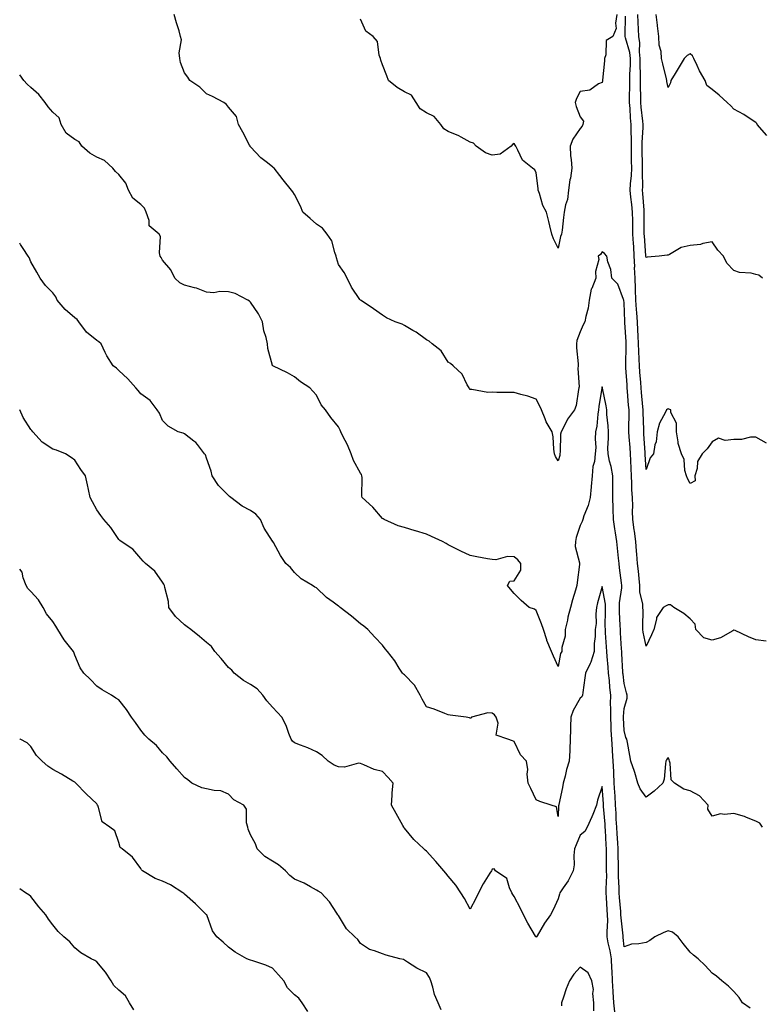
# Model space of a CAD drawing. Units: inches. Extents: x 1023923 to 1026563, y 7308458 to 7311098.
# Drawn here: x 1023923 to 1024261, y 7310201 to 7310650 of the extents above; entities that cross this region are included whole.
import ezdxf

# ---------------------------------------------------------------- set-up
doc = ezdxf.new("R2010")
doc.units = ezdxf.units.IN
doc.header["$MEASUREMENT"] = 0
doc.layers.add('Contour_10237308', color=7, linetype='Continuous', true_color=0x0163ed)

msp = doc.modelspace()

# ---------------------------------------------------------------- linework, layer by layer
at = {"layer": 'Contour_10237308'}
for points in [[(1024262.72, 7310366.59, 3183), (1024258.05, 7310367.15, 3183), (1024254.63, 7310368.49, 3183), (1024248.64, 7310371.34, 3183), (1024248.05, 7310371.6, 3183), (1024247.46, 7310371.33, 3183), (1024241.9, 7310368.08, 3183), (1024238.05, 7310367.05, 3183), (1024234.26, 7310368.14, 3183), (1024230.67, 7310371.92, 3183), (1024230.45, 7310374.32, 3183), (1024228.05, 7310376.66, 3183), (1024225.22, 7310379.08, 3183), (1024220.67, 7310381.92, 3183), (1024219.22, 7310383.08, 3183), (1024218.05, 7310383.15, 3183), (1024217.25, 7310382.72, 3183), (1024215.88, 7310381.92, 3183), (1024212.72, 7310377.26, 3183), (1024212.76, 7310376.63, 3183), (1024211.53, 7310371.92, 3183), (1024210.47, 7310369.49, 3183), (1024208.05, 7310364.28, 3183), (1024206.76, 7310370.64, 3183), (1024206.59, 7310371.92, 3183), (1024206.53, 7310373.43, 3183), (1024206.68, 7310380.55, 3183), (1024206.62, 7310381.92, 3183), (1024206.59, 7310383.38, 3183), (1024205.22, 7310389.09, 3183), (1024205.18, 7310391.92, 3183), (1024204.83, 7310395.13, 3183), (1024204.53, 7310398.4, 3183), (1024204.14, 7310401.92, 3183), (1024203.81, 7310406.16, 3183), (1024203.71, 7310407.59, 3183), (1024203.34, 7310411.92, 3183), (1024202.78, 7310416.65, 3183), (1024202.68, 7310417.29, 3183), (1024202.09, 7310421.92, 3183), (1024201.92, 7310425.78, 3183), (1024202, 7310427.98, 3183), (1024201.84, 7310431.92, 3183), (1024201.59, 7310435.46, 3183), (1024201.64, 7310438.33, 3183), (1024201.43, 7310441.92, 3183), (1024201.29, 7310445.16, 3183), (1024201.17, 7310448.8, 3183), (1024201.02, 7310451.92, 3183), (1024200.82, 7310454.68, 3183), (1024200.37, 7310459.6, 3183), (1024200.2, 7310461.92, 3183), (1024200.18, 7310464.05, 3183), (1024200.3, 7310469.67, 3183), (1024200.28, 7310471.92, 3183), (1024200.1, 7310473.97, 3183), (1024199.65, 7310480.32, 3183), (1024199.51, 7310481.92, 3183), (1024199.42, 7310483.28, 3183), (1024198.89, 7310491.08, 3183), (1024198.83, 7310491.92, 3183), (1024198.81, 7310492.69, 3183), (1024199.05, 7310500.93, 3183), (1024199.01, 7310501.92, 3183), (1024198.97, 7310502.83, 3183), (1024198.36, 7310511.61, 3183), (1024198.34, 7310511.92, 3183), (1024198.32, 7310512.19, 3183), (1024198.05, 7310520.62, 3183), (1024197.91, 7310521.78, 3183), (1024197.89, 7310521.92, 3183), (1024197.74, 7310522.23, 3183), (1024195.24, 7310529.1, 3183), (1024192.39, 7310531.92, 3183), (1024191.98, 7310535.85, 3183), (1024190.63, 7310539.33, 3183), (1024190.2, 7310541.92, 3183), (1024189.2, 7310543.07, 3183), (1024188.05, 7310543.86, 3183), (1024187.31, 7310542.65, 3183), (1024186.21, 7310541.92, 3183), (1024186.49, 7310540.35, 3183), (1024185, 7310534.96, 3183), (1024185.24, 7310531.92, 3183), (1024183.36, 7310527.23, 3183), (1024183.13, 7310526.85, 3183), (1024182.19, 7310521.92, 3183), (1024181.72, 7310518.25, 3183), (1024180.59, 7310514.45, 3183), (1024180.14, 7310511.92, 3183), (1024179.42, 7310510.56, 3183), (1024178.05, 7310507.41, 3183), (1024176.51, 7310503.46, 3183), (1024176.37, 7310501.92, 3183), (1024176.33, 7310500.2, 3183), (1024177.13, 7310492.83, 3183), (1024177.11, 7310491.92, 3183), (1024176.92, 7310490.79, 3183), (1024177.66, 7310482.32, 3183), (1024177.52, 7310481.92, 3183), (1024177.35, 7310481.22, 3183), (1024176.16, 7310473.82, 3183), (1024175.55, 7310471.92, 3183), (1024172.29, 7310467.69, 3183), (1024170.9, 7310464.77, 3183), (1024169.34, 7310461.92, 3183), (1024169.1, 7310460.88, 3183), (1024168.97, 7310452.83, 3183), (1024168.81, 7310451.92, 3183), (1024168.79, 7310451.17, 3183), (1024168.05, 7310448.73, 3183), (1024166.82, 7310450.68, 3183), (1024166.33, 7310451.92, 3183), (1024166.02, 7310453.95, 3183), (1024165.82, 7310459.68, 3183), (1024165.35, 7310461.92, 3183), (1024162.58, 7310466.46, 3183), (1024162.19, 7310467.78, 3183), (1024160.47, 7310471.92, 3183), (1024159.71, 7310473.57, 3183), (1024158.05, 7310476.83, 3183), (1024154.2, 7310478.07, 3183), (1024151.1, 7310478.87, 3183), (1024148.05, 7310479.76, 3183), (1024145.92, 7310479.8, 3183), (1024140.1, 7310479.86, 3183), (1024138.05, 7310479.89, 3183), (1024135.96, 7310479.83, 3183), (1024128.75, 7310481.23, 3183), (1024128.05, 7310481.18, 3183), (1024127.7, 7310481.57, 3183), (1024127.48, 7310481.92, 3183), (1024126.64, 7310483.34, 3183), (1024124.34, 7310488.21, 3183), (1024120.24, 7310491.92, 3183), (1024119.1, 7310492.97, 3183), (1024118.05, 7310493.66, 3183), (1024114.85, 7310498.71, 3183), (1024110.71, 7310501.92, 3183), (1024109.28, 7310503.15, 3183), (1024108.05, 7310503.8, 3183), (1024103.42, 7310507.29, 3183), (1024101.86, 7310508.11, 3183), (1024098.05, 7310510.32, 3183), (1024096.98, 7310510.85, 3183), (1024093.87, 7310511.92, 3183), (1024089.89, 7310513.75, 3183), (1024088.05, 7310515.08, 3183), (1024084.01, 7310517.87, 3183), (1024078.34, 7310521.63, 3183), (1024078.05, 7310521.83, 3183), (1024078.01, 7310521.88, 3183), (1024077.95, 7310521.92, 3183), (1024077.78, 7310522.2, 3183), (1024073.95, 7310527.82, 3183), (1024071.96, 7310531.92, 3183), (1024070.59, 7310534.47, 3183), (1024068.05, 7310538.12, 3183), (1024067.23, 7310541.1, 3183), (1024067.09, 7310541.92, 3183), (1024066.43, 7310543.54, 3183), (1024065.06, 7310548.94, 3183), (1024062.99, 7310551.92, 3183), (1024060.84, 7310554.7, 3183), (1024058.05, 7310556.43, 3183), (1024055.18, 7310559.05, 3183), (1024051.88, 7310561.92, 3183), (1024050.76, 7310564.64, 3183), (1024048.05, 7310569.96, 3183), (1024047.29, 7310571.15, 3183), (1024046.68, 7310571.92, 3183), (1024042.84, 7310576.7, 3183), (1024041.39, 7310578.59, 3183), (1024038.81, 7310581.92, 3183), (1024038.38, 7310582.26, 3183), (1024038.05, 7310582.5, 3183), (1024035.12, 7310584.84, 3183), (1024032.8, 7310586.66, 3183), (1024028.05, 7310591.7, 3183), (1024027.93, 7310591.81, 3183), (1024027.82, 7310591.92, 3183), (1024027.54, 7310592.43, 3183), (1024024.53, 7310598.4, 3183), (1024022.6, 7310601.92, 3183), (1024021.6, 7310605.47, 3183), (1024018.05, 7310609.78, 3183), (1024017.11, 7310610.99, 3183), (1024015.92, 7310611.92, 3183), (1024010.78, 7310614.65, 3183), (1024008.05, 7310615.86, 3183), (1024004.94, 7310618.81, 3183), (1024000.49, 7310621.92, 3183), (1023999.55, 7310623.41, 3183), (1023998.05, 7310625.41, 3183), (1023996.23, 7310630.1, 3183), (1023995.82, 7310631.92, 3183), (1023995.51, 7310634.45, 3183), (1023996.62, 7310640.48, 3183), (1023996.23, 7310641.92, 3183), (1023995.53, 7310644.45, 3183), (1023994.28, 7310648.15, 3183), (1023993.36, 7310651.92, 3183)], [(1024194.79, 7310651.92, 3182), (1024194.09, 7310647.96, 3182), (1024194.44, 7310645.54, 3182), (1024192.99, 7310641.92, 3182), (1024189.81, 7310640.16, 3182), (1024189.73, 7310633.6, 3182), (1024189.07, 7310631.92, 3182), (1024189.1, 7310630.86, 3182), (1024188.25, 7310622.12, 3182), (1024188.26, 7310621.92, 3182), (1024188.25, 7310621.72, 3182), (1024188.05, 7310620.99, 3182), (1024186.43, 7310620.3, 3182), (1024182.41, 7310617.56, 3182), (1024178.05, 7310616.86, 3182), (1024176.31, 7310613.66, 3182), (1024175.78, 7310611.92, 3182), (1024176.16, 7310610.02, 3182), (1024178.05, 7310605.36, 3182), (1024179.51, 7310603.39, 3182), (1024179.26, 7310601.92, 3182), (1024178.95, 7310601.02, 3182), (1024178.05, 7310599.98, 3182), (1024174.75, 7310595.22, 3182), (1024173.44, 7310591.92, 3182), (1024173.67, 7310587.55, 3182), (1024174.03, 7310585.94, 3182), (1024174.32, 7310581.92, 3182), (1024173.62, 7310577.48, 3182), (1024173.36, 7310576.61, 3182), (1024172.82, 7310571.92, 3182), (1024172.23, 7310567.75, 3182), (1024171.43, 7310565.29, 3182), (1024170.76, 7310561.92, 3182), (1024170.43, 7310559.54, 3182), (1024169.87, 7310553.73, 3182), (1024169.63, 7310551.92, 3182), (1024169.14, 7310550.83, 3182), (1024168.05, 7310545.48, 3182), (1024165.96, 7310549.82, 3182), (1024165.2, 7310551.92, 3182), (1024164.26, 7310555.71, 3182), (1024163.87, 7310557.75, 3182), (1024162.68, 7310561.92, 3182), (1024161.02, 7310564.89, 3182), (1024159.48, 7310570.49, 3182), (1024158.93, 7310571.92, 3182), (1024158.89, 7310572.76, 3182), (1024158.05, 7310579.77, 3182), (1024157.35, 7310581.22, 3182), (1024156.41, 7310581.92, 3182), (1024151.78, 7310585.66, 3182), (1024149.75, 7310590.22, 3182), (1024148.75, 7310591.92, 3182), (1024148.52, 7310592.39, 3182), (1024148.05, 7310593.23, 3182), (1024147.25, 7310592.72, 3182), (1024146.68, 7310591.92, 3182), (1024141.64, 7310588.32, 3182), (1024138.05, 7310587.9, 3182), (1024135.04, 7310588.91, 3182), (1024130.73, 7310591.92, 3182), (1024129.46, 7310593.33, 3182), (1024128.05, 7310593.77, 3182), (1024123.91, 7310596.07, 3182), (1024122.85, 7310596.72, 3182), (1024118.05, 7310598.7, 3182), (1024116, 7310599.86, 3182), (1024114.59, 7310601.92, 3182), (1024111.62, 7310605.49, 3182), (1024108.05, 7310607.14, 3182), (1024105.18, 7310609.06, 3182), (1024103.48, 7310611.92, 3182), (1024101.29, 7310615.16, 3182), (1024098.05, 7310616.71, 3182), (1024094.79, 7310618.67, 3182), (1024090.8, 7310621.92, 3182), (1024090.08, 7310623.96, 3182), (1024088.05, 7310629.1, 3182), (1024087.29, 7310631.15, 3182), (1024087.13, 7310631.92, 3182), (1024086.6, 7310633.37, 3182), (1024085.84, 7310639.71, 3182), (1024083.85, 7310641.92, 3182), (1024080.49, 7310644.35, 3182), (1024078.05, 7310649.8, 3182)], [(1024260.98, 7310531.92, 3181), (1024259.36, 7310533.23, 3181), (1024258.05, 7310533.59, 3181), (1024255.84, 7310534.13, 3181), (1024250.51, 7310534.39, 3181), (1024248.05, 7310535.4, 3181), (1024244.81, 7310538.67, 3181), (1024243.21, 7310541.92, 3181), (1024240.76, 7310544.64, 3181), (1024238.05, 7310548.44, 3181), (1024233.81, 7310547.68, 3181), (1024232.82, 7310547.16, 3181), (1024228.05, 7310546.8, 3181), (1024224.07, 7310545.9, 3181), (1024218.77, 7310542.63, 3181), (1024218.05, 7310542.32, 3181), (1024217.68, 7310542.3, 3181), (1024213.93, 7310541.92, 3181), (1024208.58, 7310541.39, 3181), (1024208.05, 7310541.31, 3181), (1024208.01, 7310541.88, 3181), (1024208.01, 7310541.92, 3181), (1024207.99, 7310541.97, 3181), (1024207.29, 7310551.16, 3181), (1024207.25, 7310551.92, 3181), (1024207.23, 7310552.74, 3181), (1024207.23, 7310561.1, 3181), (1024207.21, 7310561.92, 3181), (1024207.13, 7310562.84, 3181), (1024206.62, 7310570.5, 3181), (1024206.49, 7310571.92, 3181), (1024206.55, 7310573.42, 3181), (1024206.35, 7310580.22, 3181), (1024206.41, 7310581.92, 3181), (1024206.39, 7310583.58, 3181), (1024206.33, 7310590.21, 3181), (1024206.31, 7310591.92, 3181), (1024206.33, 7310593.64, 3181), (1024206.66, 7310600.54, 3181), (1024206.68, 7310601.92, 3181), (1024206.55, 7310603.42, 3181), (1024205.8, 7310609.68, 3181), (1024205.63, 7310611.92, 3181), (1024205.63, 7310614.34, 3181), (1024205.47, 7310619.35, 3181), (1024205.47, 7310621.92, 3181), (1024205.51, 7310624.46, 3181), (1024205.34, 7310629.2, 3181), (1024205.35, 7310631.92, 3181), (1024205.02, 7310634.95, 3181), (1024205.2, 7310639.06, 3181), (1024204.75, 7310641.92, 3181), (1024204.65, 7310645.32, 3181), (1024204.44, 7310648.31, 3181), (1024204.34, 7310651.92, 3181)], [(1024263.05, 7310596.92, 3180), (1024258.66, 7310601.92, 3180), (1024258.4, 7310602.27, 3180), (1024258.05, 7310602.71, 3180), (1024255.86, 7310604.1, 3180), (1024252.48, 7310606.34, 3180), (1024248.05, 7310608.83, 3180), (1024246.57, 7310610.43, 3180), (1024244.98, 7310611.92, 3180), (1024241.35, 7310615.21, 3180), (1024238.05, 7310617.81, 3180), (1024235.69, 7310619.56, 3180), (1024234.92, 7310621.92, 3180), (1024232.37, 7310626.23, 3180), (1024231.31, 7310628.67, 3180), (1024229.71, 7310631.92, 3180), (1024229.2, 7310633.08, 3180), (1024228.05, 7310634.03, 3180), (1024226.76, 7310633.21, 3180), (1024225.37, 7310631.92, 3180), (1024222.58, 7310627.39, 3180), (1024221.25, 7310625.12, 3180), (1024219.34, 7310621.92, 3180), (1024219.18, 7310620.78, 3180), (1024218.05, 7310618.75, 3180), (1024217.54, 7310621.42, 3180), (1024217.46, 7310621.92, 3180), (1024217.31, 7310622.66, 3180), (1024215.63, 7310629.49, 3180), (1024215.14, 7310631.92, 3180), (1024214.85, 7310635.13, 3180), (1024214.07, 7310637.94, 3180), (1024213.83, 7310641.92, 3180), (1024213.25, 7310646.72, 3180), (1024213.21, 7310647.08, 3180), (1024212.58, 7310651.92, 3180)], [(1024262.89, 7310456.77, 3182), (1024258.05, 7310459.47, 3182), (1024255.63, 7310459.49, 3182), (1024251.53, 7310458.44, 3182), (1024248.05, 7310458.46, 3182), (1024244.03, 7310457.89, 3182), (1024241, 7310458.98, 3182), (1024238.05, 7310457.38, 3182), (1024235.82, 7310454.15, 3182), (1024233.6, 7310451.92, 3182), (1024231.51, 7310448.45, 3182), (1024231.25, 7310445.13, 3182), (1024230.28, 7310441.92, 3182), (1024230.41, 7310439.56, 3182), (1024228.05, 7310438.3, 3182), (1024226.84, 7310440.71, 3182), (1024226.37, 7310441.92, 3182), (1024225.75, 7310444.23, 3182), (1024225.45, 7310449.32, 3182), (1024224.12, 7310451.92, 3182), (1024222.62, 7310456.5, 3182), (1024222.72, 7310457.26, 3182), (1024221.94, 7310461.92, 3182), (1024221.96, 7310465.83, 3182), (1024219.26, 7310470.72, 3182), (1024219.28, 7310471.92, 3182), (1024218.36, 7310472.23, 3182), (1024218.05, 7310472.34, 3182), (1024217.76, 7310472.22, 3182), (1024217.41, 7310471.92, 3182), (1024216.92, 7310470.79, 3182), (1024214.2, 7310465.77, 3182), (1024213.05, 7310461.92, 3182), (1024212.6, 7310457.36, 3182), (1024212.07, 7310455.94, 3182), (1024211.43, 7310451.92, 3182), (1024209.98, 7310449.98, 3182), (1024208.05, 7310444.78, 3182), (1024207.66, 7310451.52, 3182), (1024207.64, 7310451.92, 3182), (1024207.6, 7310452.36, 3182), (1024207.07, 7310460.94, 3182), (1024207, 7310461.92, 3182), (1024207, 7310462.98, 3182), (1024206.76, 7310470.63, 3182), (1024206.76, 7310471.92, 3182), (1024206.62, 7310473.35, 3182), (1024205.94, 7310479.81, 3182), (1024205.76, 7310481.92, 3182), (1024205.59, 7310484.39, 3182), (1024205.24, 7310489.1, 3182), (1024205.04, 7310491.92, 3182), (1024204.96, 7310495.02, 3182), (1024204.69, 7310498.56, 3182), (1024204.61, 7310501.92, 3182), (1024204.4, 7310505.57, 3182), (1024204.28, 7310508.16, 3182), (1024204.07, 7310511.92, 3182), (1024203.81, 7310516.15, 3182), (1024203.69, 7310517.57, 3182), (1024203.46, 7310521.92, 3182), (1024203.25, 7310526.71, 3182), (1024203.25, 7310527.12, 3182), (1024203.03, 7310531.92, 3182), (1024202.85, 7310536.73, 3182), (1024202.87, 7310537.11, 3182), (1024202.7, 7310541.92, 3182), (1024202.42, 7310546.3, 3182), (1024202.37, 7310547.6, 3182), (1024202.09, 7310551.92, 3182), (1024202.05, 7310555.91, 3182), (1024202, 7310557.98, 3182), (1024201.94, 7310561.92, 3182), (1024201.6, 7310565.47, 3182), (1024201.17, 7310568.8, 3182), (1024200.84, 7310571.92, 3182), (1024200.98, 7310574.84, 3182), (1024201.39, 7310578.59, 3182), (1024201.51, 7310581.92, 3182), (1024201.47, 7310585.33, 3182), (1024201.41, 7310588.57, 3182), (1024201.37, 7310591.92, 3182), (1024201.37, 7310595.25, 3182), (1024201.23, 7310598.74, 3182), (1024201.25, 7310601.92, 3182), (1024200.98, 7310604.86, 3182), (1024200.76, 7310609.21, 3182), (1024200.53, 7310611.92, 3182), (1024200.53, 7310614.41, 3182), (1024200.69, 7310619.28, 3182), (1024200.69, 7310621.92, 3182), (1024200.73, 7310624.59, 3182), (1024200.98, 7310628.99, 3182), (1024201, 7310631.92, 3182), (1024200.71, 7310634.58, 3182), (1024198.67, 7310641.3, 3182), (1024198.58, 7310641.92, 3182), (1024198.56, 7310642.42, 3182), (1024198.75, 7310651.22, 3182)], [(1024261.04, 7310281.92, 3184), (1024259.83, 7310283.69, 3184), (1024258.05, 7310284.59, 3184), (1024253.77, 7310286.19, 3184), (1024252.78, 7310286.64, 3184), (1024248.05, 7310288.06, 3184), (1024243.67, 7310287.55, 3184), (1024241.98, 7310287.99, 3184), (1024238.05, 7310286.86, 3184), (1024236.16, 7310290.02, 3184), (1024236.23, 7310291.92, 3184), (1024232.31, 7310296.18, 3184), (1024228.05, 7310298.41, 3184), (1024225.3, 7310299.18, 3184), (1024221, 7310301.92, 3184), (1024219.53, 7310303.39, 3184), (1024218.99, 7310310.99, 3184), (1024218.64, 7310311.92, 3184), (1024218.6, 7310312.46, 3184), (1024218.05, 7310313.64, 3184), (1024217.39, 7310312.58, 3184), (1024217.11, 7310311.92, 3184), (1024216.84, 7310310.71, 3184), (1024216.21, 7310303.76, 3184), (1024215.65, 7310301.92, 3184), (1024211.74, 7310298.22, 3184), (1024208.05, 7310295.52, 3184), (1024205.43, 7310299.3, 3184), (1024204.36, 7310301.92, 3184), (1024202.89, 7310306.77, 3184), (1024202.74, 7310307.24, 3184), (1024201.16, 7310311.92, 3184), (1024200.63, 7310314.5, 3184), (1024199.59, 7310320.37, 3184), (1024199.3, 7310321.92, 3184), (1024198.85, 7310322.73, 3184), (1024198.05, 7310325.87, 3184), (1024197.72, 7310331.59, 3184), (1024197.72, 7310331.92, 3184), (1024197.72, 7310332.26, 3184), (1024198.05, 7310335.82, 3184), (1024199.4, 7310340.58, 3184), (1024199.51, 7310341.92, 3184), (1024199.14, 7310343.01, 3184), (1024198.05, 7310347.31, 3184), (1024197.58, 7310351.45, 3184), (1024197.52, 7310351.92, 3184), (1024197.48, 7310352.48, 3184), (1024197.03, 7310360.9, 3184), (1024196.96, 7310361.92, 3184), (1024196.88, 7310363.09, 3184), (1024196.47, 7310370.33, 3184), (1024196.35, 7310371.92, 3184), (1024196.33, 7310373.64, 3184), (1024196.02, 7310379.89, 3184), (1024196, 7310381.92, 3184), (1024195.96, 7310384.01, 3184), (1024196.98, 7310390.84, 3184), (1024196.94, 7310391.92, 3184), (1024196.84, 7310393.13, 3184), (1024196.02, 7310399.88, 3184), (1024195.86, 7310401.92, 3184), (1024195.57, 7310404.41, 3184), (1024195.06, 7310408.94, 3184), (1024194.71, 7310411.92, 3184), (1024194.14, 7310415.83, 3184), (1024193.87, 7310417.74, 3184), (1024193.25, 7310421.92, 3184), (1024193.11, 7310426.87, 3184), (1024193.11, 7310426.98, 3184), (1024192.95, 7310431.92, 3184), (1024192.93, 7310436.8, 3184), (1024192.91, 7310437.05, 3184), (1024192.89, 7310441.92, 3184), (1024192.21, 7310446.09, 3184), (1024191.47, 7310448.5, 3184), (1024190.76, 7310451.92, 3184), (1024190.65, 7310454.51, 3184), (1024191.02, 7310458.96, 3184), (1024190.92, 7310461.92, 3184), (1024190.8, 7310464.68, 3184), (1024190.24, 7310469.73, 3184), (1024190.16, 7310471.92, 3184), (1024189.85, 7310473.72, 3184), (1024188.21, 7310481.77, 3184), (1024188.17, 7310481.92, 3184), (1024188.15, 7310482.02, 3184), (1024188.05, 7310482.36, 3184), (1024187.95, 7310482.01, 3184), (1024187.95, 7310481.92, 3184), (1024187.93, 7310481.81, 3184), (1024186.6, 7310473.36, 3184), (1024186.47, 7310471.92, 3184), (1024186.12, 7310470, 3184), (1024185.57, 7310464.41, 3184), (1024185.02, 7310461.92, 3184), (1024184.83, 7310458.71, 3184), (1024185.2, 7310454.78, 3184), (1024184.94, 7310451.92, 3184), (1024184.55, 7310448.42, 3184), (1024183.83, 7310446.14, 3184), (1024183.52, 7310441.92, 3184), (1024183.07, 7310436.94, 3184), (1024183.07, 7310436.9, 3184), (1024182.56, 7310431.92, 3184), (1024181.68, 7310428.28, 3184), (1024179.79, 7310423.65, 3184), (1024179.24, 7310421.92, 3184), (1024178.93, 7310421.05, 3184), (1024178.05, 7310419.29, 3184), (1024176.25, 7310413.72, 3184), (1024175.86, 7310411.92, 3184), (1024175.82, 7310409.7, 3184), (1024177.74, 7310402.23, 3184), (1024177.72, 7310401.92, 3184), (1024177.68, 7310401.54, 3184), (1024176.74, 7310393.23, 3184), (1024176.53, 7310391.92, 3184), (1024175.96, 7310389.84, 3184), (1024174.53, 7310385.43, 3184), (1024173.73, 7310381.92, 3184), (1024172.46, 7310377.52, 3184), (1024172.25, 7310376.13, 3184), (1024171.29, 7310371.92, 3184), (1024171.16, 7310368.82, 3184), (1024169.77, 7310363.64, 3184), (1024169.65, 7310361.92, 3184), (1024169.1, 7310360.87, 3184), (1024168.05, 7310354.99, 3184), (1024165.86, 7310359.73, 3184), (1024165.06, 7310361.92, 3184), (1024162.91, 7310366.79, 3184), (1024162.85, 7310367.12, 3184), (1024161.31, 7310371.92, 3184), (1024160.51, 7310374.39, 3184), (1024158.05, 7310380.53, 3184), (1024157.25, 7310381.12, 3184), (1024154.87, 7310381.92, 3184), (1024151.27, 7310385.13, 3184), (1024148.05, 7310388.21, 3184), (1024146.31, 7310390.18, 3184), (1024144.98, 7310391.92, 3184), (1024146.06, 7310393.91, 3184), (1024148.05, 7310394.04, 3184), (1024151.06, 7310398.91, 3184), (1024151, 7310401.92, 3184), (1024149.75, 7310403.61, 3184), (1024148.05, 7310404.99, 3184), (1024144.91, 7310405.07, 3184), (1024139.73, 7310403.6, 3184), (1024138.05, 7310403.68, 3184), (1024135.88, 7310404.09, 3184), (1024131.04, 7310404.92, 3184), (1024128.05, 7310405.52, 3184), (1024123.73, 7310407.61, 3184), (1024121.06, 7310408.92, 3184), (1024118.05, 7310410.38, 3184), (1024117.09, 7310410.96, 3184), (1024115.45, 7310411.92, 3184), (1024110.41, 7310414.29, 3184), (1024108.05, 7310415.27, 3184), (1024103.19, 7310416.78, 3184), (1024102.97, 7310416.85, 3184), (1024098.05, 7310418.34, 3184), (1024095.26, 7310419.14, 3184), (1024088.93, 7310421.92, 3184), (1024088.38, 7310422.26, 3184), (1024088.05, 7310422.48, 3184), (1024083.64, 7310427.51, 3184), (1024078.83, 7310431.92, 3184), (1024078.71, 7310432.57, 3184), (1024078.83, 7310441.13, 3184), (1024078.73, 7310441.92, 3184), (1024078.52, 7310442.39, 3184), (1024078.05, 7310443.07, 3184), (1024074.89, 7310448.76, 3184), (1024073.89, 7310451.92, 3184), (1024072.13, 7310456, 3184), (1024070.1, 7310459.86, 3184), (1024069.09, 7310461.92, 3184), (1024068.77, 7310462.64, 3184), (1024068.05, 7310464.23, 3184), (1024064.59, 7310468.47, 3184), (1024062.21, 7310471.92, 3184), (1024060.24, 7310474.11, 3184), (1024058.05, 7310478.63, 3184), (1024056.47, 7310480.35, 3184), (1024055.02, 7310481.92, 3184), (1024050.8, 7310484.68, 3184), (1024048.05, 7310486.92, 3184), (1024044.87, 7310488.73, 3184), (1024038.17, 7310491.92, 3184), (1024038.11, 7310491.98, 3184), (1024038.05, 7310492.08, 3184), (1024035.9, 7310499.77, 3184), (1024035.71, 7310501.92, 3184), (1024035.12, 7310504.85, 3184), (1024034.05, 7310507.92, 3184), (1024033.5, 7310511.92, 3184), (1024031.7, 7310515.57, 3184), (1024028.05, 7310520.99, 3184), (1024027.5, 7310521.38, 3184), (1024026.82, 7310521.92, 3184), (1024021.02, 7310524.9, 3184), (1024018.05, 7310525.63, 3184), (1024014.12, 7310525.84, 3184), (1024011.37, 7310525.24, 3184), (1024008.05, 7310525.55, 3184), (1024003.42, 7310527.28, 3184), (1024002.52, 7310527.44, 3184), (1023998.05, 7310528.7, 3184), (1023995.92, 7310529.8, 3184), (1023993.67, 7310531.92, 3184), (1023991.76, 7310535.63, 3184), (1023988.05, 7310540.08, 3184), (1023987.35, 7310541.22, 3184), (1023986.98, 7310541.92, 3184), (1023986.62, 7310543.35, 3184), (1023987.03, 7310550.91, 3184), (1023986.47, 7310551.92, 3184), (1023981.84, 7310555.71, 3184), (1023981.9, 7310558.08, 3184), (1023980.55, 7310561.92, 3184), (1023979.83, 7310563.69, 3184), (1023978.05, 7310565.42, 3184), (1023974.5, 7310568.38, 3184), (1023972.56, 7310571.92, 3184), (1023971.27, 7310575.15, 3184), (1023968.05, 7310579.06, 3184), (1023966.6, 7310580.48, 3184), (1023965.37, 7310581.92, 3184), (1023961.66, 7310585.53, 3184), (1023958.05, 7310587.05, 3184), (1023954.87, 7310588.74, 3184), (1023951.31, 7310591.92, 3184), (1023950.12, 7310593.99, 3184), (1023948.05, 7310594.95, 3184), (1023944.1, 7310597.98, 3184), (1023941.8, 7310601.92, 3184), (1023940.94, 7310604.82, 3184), (1023938.05, 7310607.43, 3184), (1023935.98, 7310609.84, 3184), (1023934.55, 7310611.92, 3184), (1023931.64, 7310615.51, 3184), (1023928.05, 7310618.71, 3184), (1023926.39, 7310620.26, 3184), (1023924.89, 7310621.92, 3184), (1023923, 7310624.43, 3184)], [(1024255.47, 7310199.34, 3185), (1024251.88, 7310201.92, 3185), (1024250.43, 7310204.29, 3185), (1024248.05, 7310207.03, 3185), (1024245.55, 7310209.42, 3185), (1024242.52, 7310211.92, 3185), (1024240.1, 7310213.98, 3185), (1024238.05, 7310215.43, 3185), (1024235, 7310218.87, 3185), (1024231.7, 7310221.92, 3185), (1024229.63, 7310223.51, 3185), (1024228.05, 7310224.87, 3185), (1024225, 7310228.88, 3185), (1024222.62, 7310231.92, 3185), (1024220.12, 7310233.99, 3185), (1024218.05, 7310234.56, 3185), (1024216.08, 7310233.89, 3185), (1024212.07, 7310231.92, 3185), (1024209.79, 7310230.18, 3185), (1024208.05, 7310229.37, 3185), (1024204.81, 7310228.68, 3185), (1024201.39, 7310228.58, 3185), (1024198.05, 7310227.42, 3185), (1024197.68, 7310231.54, 3185), (1024197.6, 7310231.92, 3185), (1024197.6, 7310232.38, 3185), (1024196.64, 7310240.52, 3185), (1024196.62, 7310241.92, 3185), (1024196.51, 7310243.46, 3185), (1024195.94, 7310249.81, 3185), (1024195.8, 7310251.92, 3185), (1024195.76, 7310254.2, 3185), (1024195.51, 7310259.38, 3185), (1024195.47, 7310261.92, 3185), (1024195.45, 7310264.51, 3185), (1024195.41, 7310269.28, 3185), (1024195.39, 7310271.92, 3185), (1024195.2, 7310274.77, 3185), (1024194.92, 7310278.79, 3185), (1024194.71, 7310281.92, 3185), (1024194.51, 7310285.46, 3185), (1024194.4, 7310288.26, 3185), (1024194.16, 7310291.92, 3185), (1024193.91, 7310296.05, 3185), (1024193.85, 7310297.71, 3185), (1024193.58, 7310301.92, 3185), (1024193.34, 7310306.63, 3185), (1024193.3, 7310307.17, 3185), (1024193.07, 7310311.92, 3185), (1024192.78, 7310316.64, 3185), (1024192.72, 7310317.26, 3185), (1024192.41, 7310321.92, 3185), (1024192.23, 7310326.09, 3185), (1024192.17, 7310327.8, 3185), (1024192, 7310331.92, 3185), (1024192.05, 7310335.92, 3185), (1024191.92, 7310338.05, 3185), (1024191.98, 7310341.92, 3185), (1024191.62, 7310345.49, 3185), (1024191.35, 7310348.62, 3185), (1024191.02, 7310351.92, 3185), (1024190.82, 7310354.7, 3185), (1024190.37, 7310359.59, 3185), (1024190.22, 7310361.92, 3185), (1024190.08, 7310363.95, 3185), (1024189.61, 7310370.36, 3185), (1024189.51, 7310371.92, 3185), (1024189.5, 7310373.36, 3185), (1024189.65, 7310380.33, 3185), (1024189.63, 7310381.92, 3185), (1024189.59, 7310383.46, 3185), (1024188.05, 7310391.42, 3185), (1024185.98, 7310383.98, 3185), (1024185.51, 7310381.92, 3185), (1024185.18, 7310379.04, 3185), (1024185.35, 7310374.62, 3185), (1024184.89, 7310371.92, 3185), (1024184.89, 7310368.75, 3185), (1024184.44, 7310365.53, 3185), (1024184.44, 7310361.92, 3185), (1024182.91, 7310357.06, 3185), (1024182.54, 7310356.41, 3185), (1024180.47, 7310351.92, 3185), (1024180.12, 7310349.85, 3185), (1024179.3, 7310343.16, 3185), (1024179.1, 7310341.92, 3185), (1024178.75, 7310341.22, 3185), (1024178.05, 7310340.63, 3185), (1024174.92, 7310335.05, 3185), (1024173.85, 7310331.92, 3185), (1024173.67, 7310327.54, 3185), (1024173.71, 7310326.26, 3185), (1024173.52, 7310321.92, 3185), (1024173.3, 7310317.18, 3185), (1024173.4, 7310316.58, 3185), (1024173.09, 7310311.92, 3185), (1024171.8, 7310308.16, 3185), (1024171.21, 7310305.08, 3185), (1024170.34, 7310301.92, 3185), (1024170.06, 7310299.9, 3185), (1024168.34, 7310292.2, 3185), (1024168.28, 7310291.92, 3185), (1024168.25, 7310291.71, 3185), (1024168.05, 7310286.72, 3185), (1024167.27, 7310291.13, 3185), (1024164.92, 7310291.92, 3185), (1024159.73, 7310293.6, 3185), (1024158.05, 7310294.24, 3185), (1024155.57, 7310299.44, 3185), (1024154.32, 7310301.92, 3185), (1024153.93, 7310306.04, 3185), (1024154.2, 7310308.07, 3185), (1024153.62, 7310311.92, 3185), (1024150.96, 7310314.84, 3185), (1024148.05, 7310320.81, 3185), (1024147.25, 7310321.11, 3185), (1024145.1, 7310321.92, 3185), (1024139.87, 7310323.75, 3185), (1024140.71, 7310329.25, 3185), (1024139.77, 7310331.92, 3185), (1024139.12, 7310332.99, 3185), (1024138.05, 7310333.73, 3185), (1024136.04, 7310333.93, 3185), (1024128.56, 7310331.92, 3185), (1024128.42, 7310331.54, 3185), (1024128.05, 7310331.5, 3185), (1024127.74, 7310331.6, 3185), (1024126.14, 7310331.92, 3185), (1024118.95, 7310332.82, 3185), (1024118.05, 7310332.96, 3185), (1024116.43, 7310333.54, 3185), (1024111.68, 7310335.55, 3185), (1024108.05, 7310336.6, 3185), (1024106.19, 7310340.07, 3185), (1024105.28, 7310341.92, 3185), (1024102.68, 7310346.56, 3185), (1024098.05, 7310351.23, 3185), (1024097.64, 7310351.51, 3185), (1024097.21, 7310351.92, 3185), (1024095.76, 7310354.21, 3185), (1024093.73, 7310357.6, 3185), (1024090.3, 7310361.92, 3185), (1024089.24, 7310363.11, 3185), (1024088.05, 7310364.73, 3185), (1024084.55, 7310368.43, 3185), (1024081.49, 7310371.92, 3185), (1024079.53, 7310373.39, 3185), (1024078.05, 7310374.48, 3185), (1024074.05, 7310377.93, 3185), (1024068.87, 7310381.92, 3185), (1024068.4, 7310382.28, 3185), (1024068.05, 7310382.54, 3185), (1024065.69, 7310384.29, 3185), (1024062.58, 7310386.46, 3185), (1024058.05, 7310390.91, 3185), (1024057.35, 7310391.22, 3185), (1024056.19, 7310391.92, 3185), (1024051.12, 7310394.98, 3185), (1024048.05, 7310397.76, 3185), (1024046.23, 7310400.1, 3185), (1024044.18, 7310401.92, 3185), (1024041.72, 7310405.59, 3185), (1024038.48, 7310411.49, 3185), (1024038.23, 7310411.92, 3185), (1024038.17, 7310412.03, 3185), (1024038.05, 7310412.14, 3185), (1024034.18, 7310418.05, 3185), (1024032.64, 7310421.92, 3185), (1024030.51, 7310424.38, 3185), (1024028.05, 7310426.09, 3185), (1024024.24, 7310428.11, 3185), (1024019.14, 7310431.92, 3185), (1024018.54, 7310432.41, 3185), (1024018.05, 7310432.84, 3185), (1024013.54, 7310437.4, 3185), (1024010.59, 7310441.92, 3185), (1024010.14, 7310444.01, 3185), (1024008.05, 7310449.96, 3185), (1024007.5, 7310451.37, 3185), (1024007.15, 7310451.92, 3185), (1024003.85, 7310456.11, 3185), (1024003.19, 7310457.05, 3185), (1024002.29, 7310457.67, 3185), (1023998.05, 7310460.94, 3185), (1023997.42, 7310461.3, 3185), (1023995.04, 7310461.92, 3185), (1023990.63, 7310464.49, 3185), (1023988.05, 7310467.01, 3185), (1023986.57, 7310470.44, 3185), (1023985.53, 7310471.92, 3185), (1023982.35, 7310476.21, 3185), (1023978.05, 7310479.23, 3185), (1023976.9, 7310480.76, 3185), (1023975.78, 7310481.92, 3185), (1023972.19, 7310486.07, 3185), (1023968.05, 7310489.77, 3185), (1023967, 7310490.87, 3185), (1023965.49, 7310491.92, 3185), (1023962.58, 7310496.45, 3185), (1023961.96, 7310498, 3185), (1023960.12, 7310501.92, 3185), (1023959.05, 7310502.92, 3185), (1023958.05, 7310503.43, 3185), (1023953.34, 7310507.22, 3185), (1023949.85, 7310511.92, 3185), (1023949.12, 7310512.99, 3185), (1023948.05, 7310513.88, 3185), (1023943.69, 7310517.57, 3185), (1023940, 7310521.92, 3185), (1023939.44, 7310523.3, 3185), (1023938.05, 7310525.23, 3185), (1023934.73, 7310528.59, 3185), (1023932.31, 7310531.92, 3185), (1023930.75, 7310534.61, 3185), (1023928.05, 7310539.3, 3185), (1023927.35, 7310541.21, 3185), (1023926.8, 7310541.92, 3185), (1023924.59, 7310545.38, 3185), (1023923.4, 7310547.28, 3185), (1023923, 7310547.85, 3185)], [(1024193.87, 7310197.74, 3186), (1024193.44, 7310201.92, 3186), (1024193.13, 7310206.85, 3186), (1024193.11, 7310206.97, 3186), (1024192.84, 7310211.92, 3186), (1024192.58, 7310216.45, 3186), (1024192.54, 7310217.43, 3186), (1024192.29, 7310221.92, 3186), (1024191.72, 7310225.59, 3186), (1024190.84, 7310229.12, 3186), (1024190.34, 7310231.92, 3186), (1024190.28, 7310234.14, 3186), (1024190.61, 7310239.37, 3186), (1024190.55, 7310241.92, 3186), (1024190.37, 7310244.25, 3186), (1024190.1, 7310249.86, 3186), (1024189.96, 7310251.92, 3186), (1024189.94, 7310253.82, 3186), (1024190.12, 7310259.84, 3186), (1024190.1, 7310261.92, 3186), (1024190.08, 7310263.96, 3186), (1024190.06, 7310269.91, 3186), (1024190.04, 7310271.92, 3186), (1024189.92, 7310273.8, 3186), (1024189.55, 7310280.41, 3186), (1024189.46, 7310281.92, 3186), (1024189.38, 7310283.25, 3186), (1024188.73, 7310291.24, 3186), (1024188.69, 7310291.92, 3186), (1024188.66, 7310292.52, 3186), (1024188.05, 7310300.32, 3186), (1024185.9, 7310294.07, 3186), (1024185.45, 7310291.92, 3186), (1024183.75, 7310287.62, 3186), (1024183.38, 7310286.59, 3186), (1024181.31, 7310281.92, 3186), (1024180.14, 7310279.84, 3186), (1024178.05, 7310278.2, 3186), (1024176.21, 7310273.75, 3186), (1024175.47, 7310271.92, 3186), (1024175.12, 7310268.98, 3186), (1024175.32, 7310264.64, 3186), (1024174.83, 7310261.92, 3186), (1024172.62, 7310257.34, 3186), (1024170.35, 7310254.22, 3186), (1024168.81, 7310251.92, 3186), (1024168.64, 7310251.33, 3186), (1024168.05, 7310249.17, 3186), (1024165.73, 7310244.25, 3186), (1024164.5, 7310241.92, 3186), (1024161.88, 7310238.09, 3186), (1024158.42, 7310232.3, 3186), (1024158.19, 7310231.92, 3186), (1024158.13, 7310231.83, 3186), (1024158.05, 7310231.73, 3186), (1024157.97, 7310231.84, 3186), (1024157.89, 7310231.92, 3186), (1024157.7, 7310232.28, 3186), (1024154.26, 7310238.14, 3186), (1024152.31, 7310241.92, 3186), (1024150.88, 7310244.74, 3186), (1024148.05, 7310250.26, 3186), (1024147.37, 7310251.24, 3186), (1024146.96, 7310251.92, 3186), (1024145.82, 7310254.16, 3186), (1024144.61, 7310258.49, 3186), (1024139.48, 7310261.92, 3186), (1024138.93, 7310262.8, 3186), (1024138.05, 7310262.69, 3186), (1024137.78, 7310262.19, 3186), (1024137.64, 7310261.92, 3186), (1024137.01, 7310260.89, 3186), (1024133.93, 7310256.05, 3186), (1024131.72, 7310251.92, 3186), (1024130.61, 7310249.36, 3186), (1024128.05, 7310244.53, 3186), (1024125.45, 7310249.32, 3186), (1024123.71, 7310251.92, 3186), (1024121.49, 7310255.37, 3186), (1024118.05, 7310259.53, 3186), (1024116.98, 7310260.85, 3186), (1024116.04, 7310261.92, 3186), (1024112.41, 7310266.28, 3186), (1024108.05, 7310270.98, 3186), (1024107.54, 7310271.41, 3186), (1024106.92, 7310271.92, 3186), (1024102.42, 7310276.3, 3186), (1024098.05, 7310281.42, 3186), (1024097.84, 7310281.7, 3186), (1024097.74, 7310281.92, 3186), (1024097.33, 7310282.63, 3186), (1024094.26, 7310288.12, 3186), (1024092.23, 7310291.92, 3186), (1024092.54, 7310296.42, 3186), (1024092.56, 7310297.42, 3186), (1024092.91, 7310301.92, 3186), (1024090.65, 7310304.52, 3186), (1024088.05, 7310307.16, 3186), (1024084.26, 7310308.14, 3186), (1024079.67, 7310310.29, 3186), (1024078.05, 7310310.88, 3186), (1024077.13, 7310310.99, 3186), (1024070.84, 7310309.12, 3186), (1024068.05, 7310309.28, 3186), (1024066.16, 7310310.02, 3186), (1024063.4, 7310311.92, 3186), (1024060.59, 7310314.46, 3186), (1024058.05, 7310316.16, 3186), (1024054.07, 7310317.93, 3186), (1024050.78, 7310319.19, 3186), (1024048.05, 7310320.3, 3186), (1024047.19, 7310321.06, 3186), (1024046.49, 7310321.92, 3186), (1024045.43, 7310324.54, 3186), (1024044.26, 7310328.14, 3186), (1024042.23, 7310331.92, 3186), (1024040.28, 7310334.14, 3186), (1024038.05, 7310336.43, 3186), (1024035.45, 7310339.32, 3186), (1024033.71, 7310341.92, 3186), (1024031.02, 7310344.88, 3186), (1024028.05, 7310346.82, 3186), (1024024.79, 7310348.66, 3186), (1024020.57, 7310351.92, 3186), (1024019.51, 7310353.38, 3186), (1024018.05, 7310354.63, 3186), (1024014.75, 7310358.62, 3186), (1024011.86, 7310361.92, 3186), (1024010.26, 7310364.13, 3186), (1024008.05, 7310366, 3186), (1024004.87, 7310368.73, 3186), (1024000.88, 7310371.92, 3186), (1023999.26, 7310373.14, 3186), (1023998.05, 7310373.99, 3186), (1023993.97, 7310377.84, 3186), (1023990.86, 7310381.92, 3186), (1023990.73, 7310384.6, 3186), (1023988.99, 7310390.98, 3186), (1023988.93, 7310391.92, 3186), (1023988.6, 7310392.47, 3186), (1023988.05, 7310393.42, 3186), (1023984.5, 7310398.38, 3186), (1023980.26, 7310401.92, 3186), (1023979.16, 7310403.02, 3186), (1023978.05, 7310404.23, 3186), (1023974.55, 7310408.42, 3186), (1023969.22, 7310411.92, 3186), (1023968.6, 7310412.46, 3186), (1023968.05, 7310412.87, 3186), (1023964.44, 7310418.3, 3186), (1023961.27, 7310421.92, 3186), (1023959.89, 7310423.77, 3186), (1023958.05, 7310426.34, 3186), (1023956.08, 7310429.94, 3186), (1023955.04, 7310431.92, 3186), (1023954.28, 7310435.68, 3186), (1023953.91, 7310437.78, 3186), (1023953.01, 7310441.92, 3186), (1023950.88, 7310444.75, 3186), (1023948.05, 7310448.97, 3186), (1023946.35, 7310450.23, 3186), (1023943.85, 7310451.92, 3186), (1023939.67, 7310453.55, 3186), (1023938.05, 7310454.02, 3186), (1023933.26, 7310457.13, 3186), (1023928.93, 7310461.92, 3186), (1023928.58, 7310462.44, 3186), (1023928.05, 7310463, 3186), (1023924.53, 7310468.4, 3186), (1023923, 7310471.86, 3186)], [(1024114.85, 7310198.71, 3187), (1024113.4, 7310201.92, 3187), (1024111.78, 7310205.65, 3187), (1024111.06, 7310208.92, 3187), (1024110.08, 7310211.92, 3187), (1024109.5, 7310213.38, 3187), (1024108.05, 7310215.49, 3187), (1024103.77, 7310217.65, 3187), (1024099.53, 7310220.43, 3187), (1024098.05, 7310221.35, 3187), (1024097.64, 7310221.51, 3187), (1024095.98, 7310221.92, 3187), (1024089.73, 7310223.61, 3187), (1024088.05, 7310224.11, 3187), (1024084.42, 7310225.55, 3187), (1024082.23, 7310226.09, 3187), (1024078.05, 7310228.82, 3187), (1024076.84, 7310230.71, 3187), (1024075.49, 7310231.92, 3187), (1024071.66, 7310235.54, 3187), (1024068.05, 7310241.61, 3187), (1024067.93, 7310241.8, 3187), (1024067.82, 7310241.92, 3187), (1024067.29, 7310242.68, 3187), (1024064.01, 7310247.88, 3187), (1024060.14, 7310251.92, 3187), (1024058.87, 7310252.75, 3187), (1024058.05, 7310253.21, 3187), (1024055.26, 7310254.71, 3187), (1024052.5, 7310256.37, 3187), (1024048.05, 7310258.18, 3187), (1024045.98, 7310259.85, 3187), (1024043.91, 7310261.92, 3187), (1024040.78, 7310264.66, 3187), (1024038.05, 7310266.41, 3187), (1024034.59, 7310268.47, 3187), (1024031.1, 7310271.92, 3187), (1024030.32, 7310274.19, 3187), (1024028.05, 7310278.32, 3187), (1024027, 7310280.86, 3187), (1024026.74, 7310281.92, 3187), (1024026.21, 7310283.77, 3187), (1024026.23, 7310290.11, 3187), (1024025, 7310291.92, 3187), (1024020.39, 7310294.27, 3187), (1024018.05, 7310296.82, 3187), (1024014.57, 7310298.44, 3187), (1024011.47, 7310298.51, 3187), (1024008.05, 7310299.36, 3187), (1024005.92, 7310299.79, 3187), (1024001.33, 7310301.92, 3187), (1023999.57, 7310303.44, 3187), (1023998.05, 7310304.47, 3187), (1023994.51, 7310308.38, 3187), (1023991.47, 7310311.92, 3187), (1023989.98, 7310313.84, 3187), (1023988.05, 7310315.67, 3187), (1023985.24, 7310319.1, 3187), (1023981.82, 7310321.92, 3187), (1023979.91, 7310323.77, 3187), (1023978.05, 7310326.03, 3187), (1023975.63, 7310329.5, 3187), (1023973.81, 7310331.92, 3187), (1023971.59, 7310335.46, 3187), (1023968.05, 7310339.77, 3187), (1023966.8, 7310340.67, 3187), (1023964.71, 7310341.92, 3187), (1023960.49, 7310344.37, 3187), (1023958.05, 7310346.04, 3187), (1023955.2, 7310349.07, 3187), (1023952.19, 7310351.92, 3187), (1023950.47, 7310354.35, 3187), (1023948.05, 7310360.11, 3187), (1023947.6, 7310361.48, 3187), (1023947.42, 7310361.92, 3187), (1023945.08, 7310364.9, 3187), (1023943.25, 7310367.13, 3187), (1023940.37, 7310371.92, 3187), (1023939.51, 7310373.38, 3187), (1023938.05, 7310375.47, 3187), (1023935.2, 7310379.06, 3187), (1023933.64, 7310381.92, 3187), (1023931.53, 7310385.4, 3187), (1023928.05, 7310389.2, 3187), (1023926.72, 7310390.59, 3187), (1023926, 7310391.92, 3187), (1023924.63, 7310395.33, 3187), (1023924.12, 7310398, 3187), (1023923, 7310399.35, 3187)], [(1024054.09, 7310197.96, 3188), (1024051.59, 7310201.92, 3188), (1024050.06, 7310203.93, 3188), (1024048.05, 7310205.54, 3188), (1024044.81, 7310208.68, 3188), (1024043.15, 7310211.92, 3188), (1024040.78, 7310214.66, 3188), (1024038.05, 7310217.63, 3188), (1024035.06, 7310218.93, 3188), (1024029.07, 7310220.9, 3188), (1024028.05, 7310221.29, 3188), (1024027.52, 7310221.39, 3188), (1024026.43, 7310221.92, 3188), (1024020.98, 7310224.85, 3188), (1024018.05, 7310227.27, 3188), (1024015.59, 7310229.45, 3188), (1024012.78, 7310231.92, 3188), (1024010.75, 7310234.61, 3188), (1024008.09, 7310241.88, 3188), (1024008.07, 7310241.92, 3188), (1024008.05, 7310241.95, 3188), (1024005.55, 7310244.42, 3188), (1024003.03, 7310246.91, 3188), (1023998.05, 7310251.29, 3188), (1023997.7, 7310251.57, 3188), (1023997.29, 7310251.92, 3188), (1023991.66, 7310255.53, 3188), (1023988.05, 7310257.31, 3188), (1023984.65, 7310258.52, 3188), (1023978.95, 7310261.92, 3188), (1023978.46, 7310262.34, 3188), (1023978.05, 7310263.06, 3188), (1023974.3, 7310268.16, 3188), (1023969.65, 7310271.92, 3188), (1023968.79, 7310272.66, 3188), (1023968.05, 7310274.84, 3188), (1023966.27, 7310280.14, 3188), (1023963.95, 7310281.92, 3188), (1023960.45, 7310284.33, 3188), (1023958.64, 7310291.34, 3188), (1023958.34, 7310291.92, 3188), (1023958.26, 7310292.13, 3188), (1023958.05, 7310292.47, 3188), (1023953.21, 7310297.07, 3188), (1023948.54, 7310301.92, 3188), (1023948.25, 7310302.12, 3188), (1023948.05, 7310302.29, 3188), (1023947.15, 7310302.81, 3188), (1023942.05, 7310305.91, 3188), (1023938.05, 7310308.08, 3188), (1023935.76, 7310309.63, 3188), (1023933.21, 7310311.92, 3188), (1023930.67, 7310314.55, 3188), (1023928.05, 7310318.53, 3188), (1023926.35, 7310320.23, 3188), (1023923.19, 7310321.92, 3188), (1023923, 7310322.02, 3188)], [(1023974.87, 7310198.73, 3189), (1023972.97, 7310201.92, 3189), (1023971.12, 7310204.99, 3189), (1023968.05, 7310207.64, 3189), (1023965.84, 7310209.71, 3189), (1023964.61, 7310211.92, 3189), (1023962, 7310215.87, 3189), (1023958.05, 7310220.45, 3189), (1023957.21, 7310221.08, 3189), (1023955.47, 7310221.92, 3189), (1023950.76, 7310224.63, 3189), (1023948.05, 7310226.91, 3189), (1023945.78, 7310229.65, 3189), (1023943.13, 7310231.92, 3189), (1023940.53, 7310234.4, 3189), (1023938.05, 7310237.36, 3189), (1023936.12, 7310239.99, 3189), (1023934.96, 7310241.92, 3189), (1023931.76, 7310245.63, 3189), (1023928.05, 7310250.26, 3189), (1023927.11, 7310250.98, 3189), (1023925.61, 7310251.92, 3189), (1023923, 7310253.78, 3189)], [(1024184.28, 7310198.16, 3187), (1024184.34, 7310201.92, 3187), (1024183.89, 7310206.07, 3187), (1024184.09, 7310207.96, 3187), (1024183.4, 7310211.92, 3187), (1024181.62, 7310215.49, 3187), (1024178.05, 7310218.04, 3187), (1024175.12, 7310214.86, 3187), (1024173.15, 7310211.92, 3187), (1024171.74, 7310208.24, 3187), (1024170.49, 7310204.36, 3187), (1024169.63, 7310201.92, 3187), (1024169.5, 7310200.48, 3187)]]:
    msp.add_polyline3d(points, dxfattribs=at)

doc.saveas('drawing.dxf')
